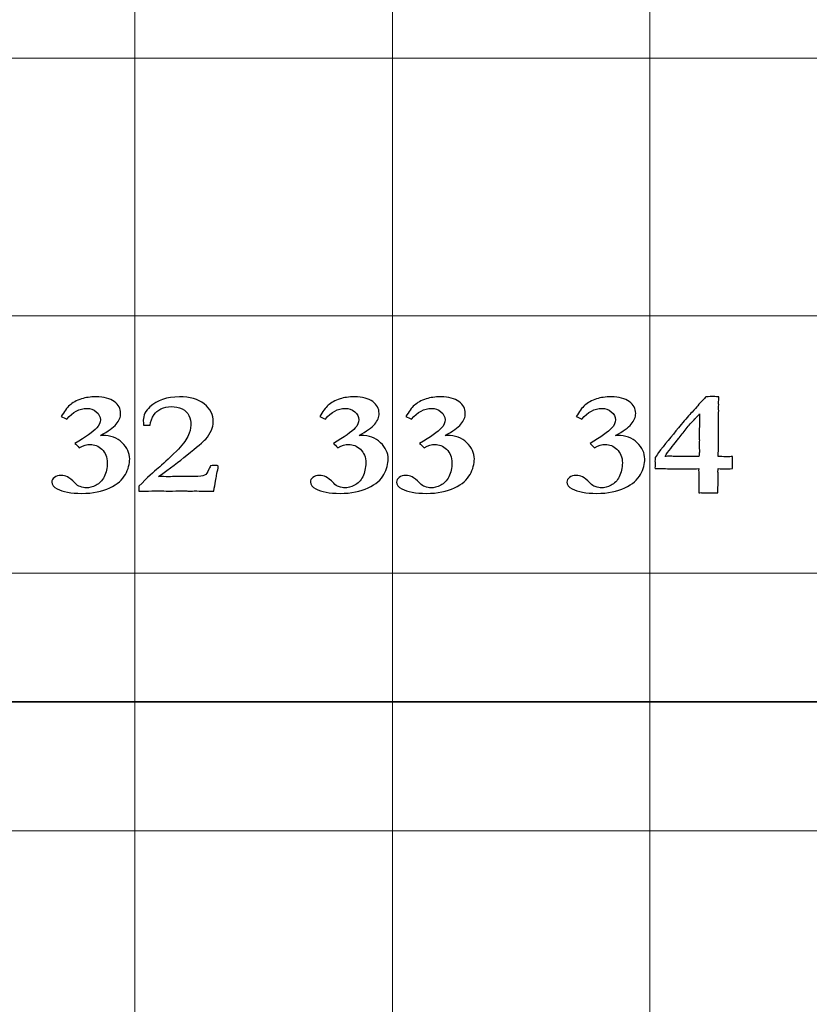
# Model space of a CAD drawing. Units: inches. Extents: x 0 to 96, y 0 to 36.
# Drawn here: x 18.6 to 20.5, y 11.3 to 13.6 of the extents above; entities that cross this region are included whole.
import ezdxf
from ezdxf.lldxf.tags import DXFTag

# ---------------------------------------------------------------- set-up
doc = ezdxf.new("R2010")
doc.units = ezdxf.units.IN
doc.header["$MEASUREMENT"] = 0
doc.layers.add('1', color=7, linetype='CONTINUOUS', true_color=0xffffff)
doc.layers.add('Top$2', color=7, linetype='CONTINUOUS', true_color=0xffffff)
tags = doc.linetypes.add('DASHED', pattern=[25.72, 12.86, -12.86]).pattern_tags.tags
tags[6:7] = [DXFTag(74, 4), DXFTag(75, 0), DXFTag(340, '0'), DXFTag(46, 0.0), DXFTag(50, 0.0), DXFTag(44, 0.0), DXFTag(45, 0.0)]
tags[4:5] = [DXFTag(74, 4), DXFTag(75, 0), DXFTag(340, '0'), DXFTag(46, 0.0), DXFTag(50, 0.0), DXFTag(44, 0.0), DXFTag(45, 0.0)]

# ---------------------------------------------------------------- blocks, each defined once
blk = doc.blocks.new('00217NBH')
at = {"layer": '1', "color": 9, "linetype": 'Continuous', "lineweight": 18}
for p, q in [((18.9, 0.3), (18.9, 35.7)), ((19.5, 0.3), (19.5, 35.7)), ((20.1, 0.3), (20.1, 35.7)), ((96, 13.5), (0.4, 13.5)), ((96, 12.9), (0.4, 12.9)), ((96, 12.3), (0.4, 12.3)), ((96, 11.7), (0.4, 11.7))]:
    blk.add_line(p, q, dxfattribs=at)
at = {"layer": '1', "color": 18, "linetype": 'DASHED', "lineweight": 35, "ltscale": 1.75}
blk.add_line((0.4, 12), (96, 12), dxfattribs=at)
at = {"layer": '1', "color": 18, "linetype": 'Continuous', "lineweight": 25}
for points, knots in [([(18.7956, 12.6003), (18.7883, 12.6003), (18.7799, 12.5977), (18.7702, 12.5925), (18.766, 12.5968), (18.7626, 12.6001), (18.76, 12.6026), (18.7854, 12.6173), (18.8023, 12.6293), (18.8164, 12.6445), (18.8192, 12.6509), (18.8192, 12.665), (18.816, 12.6711), (18.8032, 12.6817), (18.7958, 12.6842), (18.7706, 12.6842), (18.7551, 12.676), (18.7412, 12.6593), (18.7368, 12.6612), (18.7324, 12.6631), (18.728, 12.665), (18.7346, 12.6767), (18.7412, 12.6855), (18.7542, 12.6972), (18.7634, 12.7023), (18.7846, 12.7094), (18.7959, 12.711), (18.8277, 12.711), (18.8417, 12.7074), (18.8616, 12.6928), (18.8665, 12.6836), (18.8665, 12.6638), (18.8631, 12.6555), (18.8494, 12.6395), (18.8372, 12.6308), (18.8198, 12.6213), (18.8213, 12.6213), (18.8227, 12.6213), (18.8429, 12.6213), (18.8582, 12.6156), (18.8817, 12.5926), (18.8876, 12.58), (18.8876, 12.5549), (18.8843, 12.5429), (18.8711, 12.5179), (18.8589, 12.5074), (18.8235, 12.4904), (18.8017, 12.4861), (18.7509, 12.4861), (18.7318, 12.4896), (18.7104, 12.5011), (18.7061, 12.5063), (18.7061, 12.5166), (18.7082, 12.5203), (18.7123, 12.5234), (18.7163, 12.5266), (18.7215, 12.5281), (18.7331, 12.5281), (18.7379, 12.527), (18.7424, 12.5247), (18.7469, 12.5225), (18.7529, 12.5175), (18.7606, 12.5097), (18.7645, 12.5057), (18.7682, 12.5031), (18.7719, 12.502), (18.7783, 12.4999), (18.783, 12.4988), (18.7934, 12.4988), (18.8011, 12.5008), (18.8171, 12.5089), (18.8234, 12.5155), (18.833, 12.5341), (18.8354, 12.545), (18.8354, 12.5707), (18.8312, 12.5811), (18.8146, 12.5964), (18.8054, 12.6003), (18.7956, 12.6003)], [0, 0, 0, 0, 0.018508, 0.018508, 0.018508, 0.028411, 0.028411, 0.028411, 0.071621, 0.071621, 0.099648, 0.099648, 0.128695, 0.128695, 0.157955, 0.157955, 0.219006, 0.219006, 0.219006, 0.232989, 0.232989, 0.232989, 0.265184, 0.265184, 0.297012, 0.297012, 0.321179, 0.321179, 0.353918, 0.353918, 0.386391, 0.386391, 0.412037, 0.412037, 0.437683, 0.437683, 0.437683, 0.441623, 0.441623, 0.491856, 0.491856, 0.542089, 0.542089, 0.584451, 0.584451, 0.626924, 0.626924, 0.669244, 0.669244, 0.710149, 0.710149, 0.736106, 0.736106, 0.754221, 0.754221, 0.754221, 0.769144, 0.769144, 0.781828, 0.781828, 0.781828, 0.803291, 0.803291, 0.803291, 0.815781, 0.815781, 0.815781, 0.828792, 0.828792, 0.8622, 0.8622, 0.895607, 0.895607, 0.928724, 0.928724, 0.964362, 0.964362, 1, 1, 1, 1]), ([(19.0904, 12.5281), (19.0895, 12.522), (19.0872, 12.5097), (19.0836, 12.4915), (19.0763, 12.4915), (19.0691, 12.4915), (19.0566, 12.4915), (19.0526, 12.4915), (19.0497, 12.4916), (19.0451, 12.4917), (19.0423, 12.4918), (19.0413, 12.4918), (19.0366, 12.4916), (19.0318, 12.4914), (19.0271, 12.4913), (19.0258, 12.4914), (19.0245, 12.4915), (19.0233, 12.4916), (19.02, 12.492), (19.0158, 12.4921), (19.0063, 12.4921), (18.9985, 12.492), (18.9873, 12.4916), (18.982, 12.4915), (18.9788, 12.4915), (18.9777, 12.4915), (18.9706, 12.4916), (18.9636, 12.4917), (18.9566, 12.4918), (18.9453, 12.4917), (18.934, 12.4916), (18.9226, 12.4915), (18.9182, 12.4915), (18.9137, 12.4915), (18.9092, 12.4915), (18.9092, 12.4953), (18.9092, 12.499), (18.9092, 12.5028), (18.929, 12.5229), (18.9439, 12.5369), (18.9638, 12.553), (18.9781, 12.5662), (18.9965, 12.5847), (19.0094, 12.5974), (19.0182, 12.6088), (19.0278, 12.6289), (19.0302, 12.6375), (19.0302, 12.6532), (19.0287, 12.6606), (19.0227, 12.6738), (19.0174, 12.679), (19.0021, 12.6865), (18.9939, 12.6884), (18.9759, 12.6884), (18.9678, 12.6867), (18.9532, 12.6796), (18.9479, 12.675), (18.9446, 12.6696), (18.9394, 12.6616), (18.9363, 12.6534), (18.9352, 12.6448), (18.9301, 12.6448), (18.925, 12.6448), (18.9199, 12.6448), (18.9195, 12.6496), (18.9193, 12.6535), (18.9193, 12.6676), (18.9245, 12.678), (18.9512, 12.7033), (18.974, 12.711), (19.028, 12.711), (19.0473, 12.7055), (19.0755, 12.6833), (19.0826, 12.6693), (19.0826, 12.6458), (19.0812, 12.6395), (19.0785, 12.6335), (19.0748, 12.6255), (19.0702, 12.6185), (19.0595, 12.6067), (19.0447, 12.5941), (19.0031, 12.5608), (18.9813, 12.5443), (18.9551, 12.5252), (18.9628, 12.5251), (18.9706, 12.525), (18.9783, 12.5249), (18.991, 12.5252), (19.0037, 12.5254), (19.0164, 12.5256), (19.0238, 12.5255), (19.0312, 12.5254), (19.0386, 12.5252), (19.0503, 12.5252), (19.0581, 12.5262), (19.0658, 12.5303), (19.0693, 12.535), (19.0725, 12.5425), (19.0732, 12.5443), (19.0745, 12.547), (19.0763, 12.5505), (19.0809, 12.5508), (19.0855, 12.551), (19.0901, 12.5512), (19.091, 12.551), (19.0919, 12.5508), (19.0928, 12.5505), (19.0935, 12.5497), (19.0939, 12.5488), (19.0939, 12.5462), (19.0935, 12.544), (19.0928, 12.5413), (19.0921, 12.5386), (19.0913, 12.5342), (19.0904, 12.5281)], [0, 0, 0, 0, 0.029517, 0.029517, 0.029517, 0.046728, 0.046728, 0.059031, 0.059031, 0.059031, 0.065931, 0.065931, 0.065931, 0.077782, 0.077782, 0.077782, 0.080917, 0.080917, 0.080917, 0.091148, 0.091148, 0.100883, 0.100883, 0.100883, 0.108176, 0.108176, 0.108176, 0.124126, 0.124126, 0.124126, 0.149738, 0.149738, 0.149738, 0.159876, 0.159876, 0.159876, 0.168456, 0.168456, 0.168456, 0.214843, 0.214843, 0.261088, 0.261088, 0.261088, 0.294146, 0.294146, 0.327305, 0.327305, 0.364117, 0.364117, 0.400929, 0.400929, 0.437862, 0.437862, 0.47512, 0.47512, 0.512054, 0.512054, 0.512054, 0.537846, 0.537846, 0.537846, 0.552602, 0.552602, 0.552602, 0.564238, 0.564238, 0.602729, 0.602729, 0.662379, 0.662379, 0.712166, 0.712166, 0.761783, 0.761783, 0.781592, 0.781592, 0.781592, 0.805336, 0.805336, 0.829237, 0.829237, 0.846599, 0.846599, 0.846599, 0.866461, 0.866461, 0.866461, 0.899007, 0.899007, 0.899007, 0.917997, 0.917997, 0.917997, 0.938231, 0.938231, 0.958465, 0.958465, 0.958465, 0.96609, 0.96609, 0.96609, 0.977973, 0.977973, 0.977973, 0.980407, 0.980407, 0.980407, 0.98277, 0.98277, 0.988481, 0.988481, 0.988481, 1, 1, 1, 1]), ([(19.3982, 12.6003), (19.391, 12.6003), (19.3825, 12.5977), (19.3728, 12.5925), (19.3687, 12.5968), (19.3652, 12.6001), (19.3626, 12.6026), (19.388, 12.6173), (19.4049, 12.6293), (19.419, 12.6445), (19.4218, 12.6509), (19.4218, 12.665), (19.4186, 12.6711), (19.4058, 12.6817), (19.3984, 12.6842), (19.3732, 12.6842), (19.3577, 12.676), (19.3438, 12.6593), (19.3394, 12.6612), (19.335, 12.6631), (19.3306, 12.665), (19.3373, 12.6767), (19.3439, 12.6855), (19.3568, 12.6972), (19.3661, 12.7023), (19.3872, 12.7094), (19.3985, 12.711), (19.4303, 12.711), (19.4443, 12.7074), (19.4642, 12.6928), (19.4691, 12.6836), (19.4691, 12.6638), (19.4657, 12.6555), (19.452, 12.6395), (19.4399, 12.6308), (19.4224, 12.6213), (19.4239, 12.6213), (19.4254, 12.6213), (19.4455, 12.6213), (19.4608, 12.6156), (19.4844, 12.5926), (19.4903, 12.58), (19.4903, 12.5549), (19.487, 12.5429), (19.4738, 12.5179), (19.4615, 12.5074), (19.4261, 12.4904), (19.4043, 12.4861), (19.3535, 12.4861), (19.3344, 12.4896), (19.313, 12.5011), (19.3088, 12.5063), (19.3088, 12.5166), (19.3108, 12.5203), (19.3149, 12.5234), (19.3189, 12.5266), (19.3241, 12.5281), (19.3357, 12.5281), (19.3406, 12.527), (19.345, 12.5247), (19.3495, 12.5225), (19.3556, 12.5175), (19.3633, 12.5097), (19.3671, 12.5057), (19.3709, 12.5031), (19.3746, 12.502), (19.3809, 12.4999), (19.3856, 12.4988), (19.396, 12.4988), (19.4037, 12.5008), (19.4197, 12.5089), (19.4261, 12.5155), (19.4356, 12.5341), (19.438, 12.545), (19.438, 12.5707), (19.4338, 12.5811), (19.4172, 12.5964), (19.4081, 12.6003), (19.3982, 12.6003)], [0, 0, 0, 0, 0.018508, 0.018508, 0.018508, 0.028411, 0.028411, 0.028411, 0.071621, 0.071621, 0.099648, 0.099648, 0.128695, 0.128695, 0.157955, 0.157955, 0.219006, 0.219006, 0.219006, 0.232989, 0.232989, 0.232989, 0.265184, 0.265184, 0.297012, 0.297012, 0.321179, 0.321179, 0.353918, 0.353918, 0.386391, 0.386391, 0.412037, 0.412037, 0.437683, 0.437683, 0.437683, 0.441623, 0.441623, 0.491856, 0.491856, 0.542089, 0.542089, 0.584451, 0.584451, 0.626924, 0.626924, 0.669244, 0.669244, 0.710149, 0.710149, 0.736106, 0.736106, 0.754221, 0.754221, 0.754221, 0.769144, 0.769144, 0.781828, 0.781828, 0.781828, 0.803291, 0.803291, 0.803291, 0.815781, 0.815781, 0.815781, 0.828792, 0.828792, 0.8622, 0.8622, 0.895607, 0.895607, 0.928724, 0.928724, 0.964362, 0.964362, 1, 1, 1, 1]), ([(19.5991, 12.6003), (19.5919, 12.6003), (19.5834, 12.5977), (19.5738, 12.5925), (19.5696, 12.5968), (19.5662, 12.6001), (19.5636, 12.6026), (19.5889, 12.6173), (19.6059, 12.6293), (19.62, 12.6445), (19.6228, 12.6509), (19.6228, 12.665), (19.6196, 12.6711), (19.6068, 12.6817), (19.5994, 12.6842), (19.5742, 12.6842), (19.5586, 12.676), (19.5447, 12.6593), (19.5403, 12.6612), (19.536, 12.6631), (19.5316, 12.665), (19.5382, 12.6767), (19.5448, 12.6855), (19.5578, 12.6972), (19.567, 12.7023), (19.5882, 12.7094), (19.5995, 12.711), (19.6313, 12.711), (19.6453, 12.7074), (19.6652, 12.6928), (19.6701, 12.6836), (19.6701, 12.6638), (19.6667, 12.6555), (19.653, 12.6395), (19.6408, 12.6308), (19.6234, 12.6213), (19.6249, 12.6213), (19.6263, 12.6213), (19.6465, 12.6213), (19.6618, 12.6156), (19.6853, 12.5926), (19.6912, 12.58), (19.6912, 12.5549), (19.6879, 12.5429), (19.6747, 12.5179), (19.6625, 12.5074), (19.6271, 12.4904), (19.6053, 12.4861), (19.5545, 12.4861), (19.5354, 12.4896), (19.514, 12.5011), (19.5097, 12.5063), (19.5097, 12.5166), (19.5118, 12.5203), (19.5159, 12.5234), (19.5199, 12.5266), (19.525, 12.5281), (19.5367, 12.5281), (19.5415, 12.527), (19.546, 12.5247), (19.5505, 12.5225), (19.5565, 12.5175), (19.5642, 12.5097), (19.5681, 12.5057), (19.5718, 12.5031), (19.5755, 12.502), (19.5819, 12.4999), (19.5866, 12.4988), (19.5969, 12.4988), (19.6046, 12.5008), (19.6207, 12.5089), (19.627, 12.5155), (19.6365, 12.5341), (19.6389, 12.545), (19.6389, 12.5707), (19.6348, 12.5811), (19.6181, 12.5964), (19.609, 12.6003), (19.5991, 12.6003)], [0, 0, 0, 0, 0.018508, 0.018508, 0.018508, 0.028411, 0.028411, 0.028411, 0.071621, 0.071621, 0.099648, 0.099648, 0.128695, 0.128695, 0.157955, 0.157955, 0.219006, 0.219006, 0.219006, 0.232989, 0.232989, 0.232989, 0.265184, 0.265184, 0.297012, 0.297012, 0.321179, 0.321179, 0.353918, 0.353918, 0.386391, 0.386391, 0.412037, 0.412037, 0.437683, 0.437683, 0.437683, 0.441623, 0.441623, 0.491856, 0.491856, 0.542089, 0.542089, 0.584451, 0.584451, 0.626924, 0.626924, 0.669244, 0.669244, 0.710149, 0.710149, 0.736106, 0.736106, 0.754221, 0.754221, 0.754221, 0.769144, 0.769144, 0.781828, 0.781828, 0.781828, 0.803291, 0.803291, 0.803291, 0.815781, 0.815781, 0.815781, 0.828792, 0.828792, 0.8622, 0.8622, 0.895607, 0.895607, 0.928724, 0.928724, 0.964362, 0.964362, 1, 1, 1, 1]), ([(19.9964, 12.6003), (19.9892, 12.6003), (19.9807, 12.5977), (19.971, 12.5925), (19.9669, 12.5968), (19.9634, 12.6001), (19.9608, 12.6026), (19.9862, 12.6173), (20.0031, 12.6293), (20.0172, 12.6445), (20.02, 12.6509), (20.02, 12.665), (20.0168, 12.6711), (20.004, 12.6817), (19.9966, 12.6842), (19.9714, 12.6842), (19.9559, 12.676), (19.942, 12.6593), (19.9376, 12.6612), (19.9332, 12.6631), (19.9288, 12.665), (19.9355, 12.6767), (19.9421, 12.6855), (19.955, 12.6972), (19.9643, 12.7023), (19.9854, 12.7094), (19.9967, 12.711), (20.0285, 12.711), (20.0425, 12.7074), (20.0624, 12.6928), (20.0673, 12.6836), (20.0673, 12.6638), (20.0639, 12.6555), (20.0502, 12.6395), (20.0381, 12.6308), (20.0206, 12.6213), (20.0221, 12.6213), (20.0236, 12.6213), (20.0437, 12.6213), (20.059, 12.6156), (20.0826, 12.5926), (20.0885, 12.58), (20.0885, 12.5549), (20.0852, 12.5429), (20.072, 12.5179), (20.0597, 12.5074), (20.0243, 12.4904), (20.0025, 12.4861), (19.9517, 12.4861), (19.9326, 12.4896), (19.9112, 12.5011), (19.907, 12.5063), (19.907, 12.5166), (19.909, 12.5203), (19.9131, 12.5234), (19.9171, 12.5266), (19.9223, 12.5281), (19.9339, 12.5281), (19.9388, 12.527), (19.9432, 12.5247), (19.9477, 12.5225), (19.9538, 12.5175), (19.9614, 12.5097), (19.9653, 12.5057), (19.9691, 12.5031), (19.9728, 12.502), (19.9791, 12.4999), (19.9838, 12.4988), (19.9942, 12.4988), (20.0019, 12.5008), (20.0179, 12.5089), (20.0242, 12.5155), (20.0338, 12.5341), (20.0362, 12.545), (20.0362, 12.5707), (20.032, 12.5811), (20.0154, 12.5964), (20.0063, 12.6003), (19.9964, 12.6003)], [0, 0, 0, 0, 0.018508, 0.018508, 0.018508, 0.028411, 0.028411, 0.028411, 0.071621, 0.071621, 0.099648, 0.099648, 0.128695, 0.128695, 0.157955, 0.157955, 0.219006, 0.219006, 0.219006, 0.232989, 0.232989, 0.232989, 0.265184, 0.265184, 0.297012, 0.297012, 0.321179, 0.321179, 0.353918, 0.353918, 0.386391, 0.386391, 0.412037, 0.412037, 0.437683, 0.437683, 0.437683, 0.441623, 0.441623, 0.491856, 0.491856, 0.542089, 0.542089, 0.584451, 0.584451, 0.626924, 0.626924, 0.669244, 0.669244, 0.710149, 0.710149, 0.736106, 0.736106, 0.754221, 0.754221, 0.754221, 0.769144, 0.769144, 0.781828, 0.781828, 0.781828, 0.803291, 0.803291, 0.803291, 0.815781, 0.815781, 0.815781, 0.828792, 0.828792, 0.8622, 0.8622, 0.895607, 0.895607, 0.928724, 0.928724, 0.964362, 0.964362, 1, 1, 1, 1]), ([(20.2829, 12.5714), (20.2852, 12.5714), (20.2886, 12.5716), (20.293, 12.5718), (20.293, 12.5624), (20.293, 12.5531), (20.293, 12.5437), (20.2855, 12.5433), (20.2795, 12.5431), (20.2752, 12.5432), (20.2711, 12.5431), (20.266, 12.5433), (20.2597, 12.5437), (20.2593, 12.541), (20.2591, 12.5394), (20.2591, 12.5388), (20.2592, 12.5354), (20.2594, 12.5321), (20.2595, 12.5288), (20.2594, 12.5252), (20.2594, 12.5216), (20.2593, 12.5181), (20.2594, 12.5156), (20.2596, 12.5131), (20.2597, 12.5107), (20.2597, 12.5094), (20.2595, 12.506), (20.2591, 12.5006), (20.2588, 12.4976), (20.2586, 12.4931), (20.2585, 12.4871), (20.2525, 12.4871), (20.2465, 12.4872), (20.2404, 12.4873), (20.2367, 12.4873), (20.2331, 12.4873), (20.2265, 12.4873), (20.2242, 12.4873), (20.2215, 12.4875), (20.2203, 12.4877), (20.2191, 12.4878), (20.2181, 12.4878), (20.2166, 12.4875), (20.2145, 12.4871), (20.2147, 12.4979), (20.2148, 12.5087), (20.2149, 12.5196), (20.2146, 12.5266), (20.2143, 12.5335), (20.2141, 12.5405), (20.2141, 12.5411), (20.2142, 12.5421), (20.2145, 12.5437), (20.2078, 12.5436), (20.1978, 12.5434), (20.1845, 12.5433), (20.1799, 12.5433), (20.1753, 12.5433), (20.1589, 12.5433), (20.1457, 12.5435), (20.1266, 12.5439), (20.1235, 12.544), (20.1201, 12.544), (20.1169, 12.5439), (20.1126, 12.5437), (20.1124, 12.5444), (20.1123, 12.5451), (20.1122, 12.5458), (20.1124, 12.5497), (20.1126, 12.5535), (20.1128, 12.5574), (20.1126, 12.5586), (20.1125, 12.5598), (20.1123, 12.5611), (20.1125, 12.5634), (20.1127, 12.5656), (20.113, 12.5679), (20.1128, 12.5684), (20.1127, 12.5688), (20.1126, 12.5693), (20.1192, 12.5792), (20.1233, 12.5852), (20.1251, 12.5874), (20.1411, 12.607), (20.1571, 12.6266), (20.1731, 12.6463), (20.1838, 12.659), (20.1923, 12.6687), (20.205, 12.6819), (20.2095, 12.6869), (20.2159, 12.6952), (20.2193, 12.6991), (20.2266, 12.7063), (20.2294, 12.7094), (20.2306, 12.7112), (20.2389, 12.7115), (20.244, 12.7117), (20.2488, 12.7117), (20.2537, 12.7115), (20.261, 12.7112), (20.2611, 12.7106), (20.2613, 12.7099), (20.2614, 12.7092), (20.2611, 12.7051), (20.2608, 12.7009), (20.2605, 12.6968), (20.2607, 12.6954), (20.2608, 12.6939), (20.261, 12.6925), (20.2608, 12.6902), (20.2606, 12.6879), (20.2604, 12.6856), (20.2605, 12.6833), (20.2606, 12.681), (20.2608, 12.6787), (20.2606, 12.6732), (20.2605, 12.6677), (20.2604, 12.6621), (20.2603, 12.6598), (20.2602, 12.6574), (20.2601, 12.655), (20.2602, 12.6519), (20.2603, 12.6487), (20.2604, 12.6456), (20.2603, 12.6427), (20.2602, 12.6398), (20.2601, 12.6369), (20.2602, 12.6329), (20.2603, 12.629), (20.2604, 12.625), (20.2603, 12.6212), (20.2602, 12.6174), (20.2601, 12.6136), (20.2602, 12.6092), (20.2603, 12.6048), (20.2604, 12.6004), (20.2602, 12.5909), (20.26, 12.5814), (20.2597, 12.5718), (20.2646, 12.5718), (20.2707, 12.5717), (20.278, 12.5714), (20.2796, 12.5714), (20.2813, 12.5714), (20.2829, 12.5714)], [0, 0, 0, 0, 0.010273, 0.010273, 0.010273, 0.039003, 0.039003, 0.039003, 0.057217, 0.057217, 0.057217, 0.073027, 0.073027, 0.073027, 0.078074, 0.078074, 0.078074, 0.088342, 0.088342, 0.088342, 0.099247, 0.099247, 0.099247, 0.106829, 0.106829, 0.106829, 0.117111, 0.117111, 0.117111, 0.130981, 0.130981, 0.130981, 0.149427, 0.149427, 0.149427, 0.160735, 0.160735, 0.169636, 0.169636, 0.176822, 0.176822, 0.176822, 0.181686, 0.181686, 0.181686, 0.215986, 0.215986, 0.215986, 0.238053, 0.238053, 0.238053, 0.24147, 0.24147, 0.24147, 0.273102, 0.273102, 0.273102, 0.287675, 0.287675, 0.325183, 0.325183, 0.336945, 0.336945, 0.355624, 0.355624, 0.355624, 0.357956, 0.357956, 0.357956, 0.370387, 0.370387, 0.370387, 0.374399, 0.374399, 0.374399, 0.381783, 0.381783, 0.381783, 0.383326, 0.383326, 0.383326, 0.40699, 0.40699, 0.40699, 0.488604, 0.488604, 0.488604, 0.530226, 0.530226, 0.571643, 0.571643, 0.635251, 0.635251, 0.730231, 0.730231, 0.730231, 0.751098, 0.751098, 0.778385, 0.778385, 0.778385, 0.781171, 0.781171, 0.781171, 0.798129, 0.798129, 0.798129, 0.804059, 0.804059, 0.804059, 0.813411, 0.813411, 0.813411, 0.822825, 0.822825, 0.822825, 0.845387, 0.845387, 0.845387, 0.855133, 0.855133, 0.855133, 0.867953, 0.867953, 0.867953, 0.879748, 0.879748, 0.879748, 0.895984, 0.895984, 0.895984, 0.911452, 0.911452, 0.911452, 0.929398, 0.929398, 0.929398, 0.968368, 0.968368, 0.968368, 0.993162, 0.993162, 0.993162, 1, 1, 1, 1]), ([(20.2026, 12.5722), (20.2066, 12.5721), (20.2106, 12.5721), (20.2145, 12.5721), (20.2153, 12.5777), (20.2158, 12.5819), (20.2158, 12.5858), (20.2156, 12.5879), (20.2155, 12.591), (20.2152, 12.594), (20.2152, 12.596), (20.2152, 12.5969), (20.2154, 12.6013), (20.2156, 12.6056), (20.2158, 12.6099), (20.2156, 12.6137), (20.2155, 12.6174), (20.2153, 12.6212), (20.2155, 12.6308), (20.2157, 12.6404), (20.2159, 12.6501), (20.2159, 12.6545), (20.2158, 12.6589), (20.2158, 12.6633), (20.2158, 12.6645), (20.2159, 12.6671), (20.2162, 12.6712), (20.2151, 12.6699), (20.2131, 12.6679), (20.2103, 12.6652), (20.2083, 12.6626), (20.2068, 12.6607), (20.2055, 12.6595), (20.2001, 12.6541), (20.194, 12.6475), (20.1873, 12.6395), (20.181, 12.6315), (20.1747, 12.6235), (20.1685, 12.6154), (20.1666, 12.6132), (20.1646, 12.6106), (20.1624, 12.6076), (20.1586, 12.6027), (20.1541, 12.597), (20.1437, 12.5843), (20.1392, 12.5782), (20.1358, 12.5721), (20.14, 12.5724), (20.1429, 12.5726), (20.1444, 12.5726), (20.1477, 12.5726), (20.1511, 12.5725), (20.1544, 12.5724), (20.1611, 12.5724), (20.1678, 12.5724), (20.1745, 12.5724), (20.1839, 12.5723), (20.1932, 12.5722), (20.2026, 12.5722)], [0, 0, 0, 0, 0.040811, 0.040811, 0.040811, 0.083995, 0.083995, 0.101269, 0.101269, 0.101269, 0.120879, 0.120879, 0.120879, 0.163593, 0.163593, 0.163593, 0.200518, 0.200518, 0.200518, 0.295554, 0.295554, 0.295554, 0.339045, 0.339045, 0.339045, 0.364845, 0.364845, 0.364845, 0.392519, 0.392519, 0.392519, 0.416857, 0.416857, 0.416857, 0.505607, 0.505607, 0.505607, 0.606056, 0.606056, 0.606056, 0.638582, 0.638582, 0.638582, 0.709571, 0.709571, 0.781412, 0.781412, 0.781412, 0.809454, 0.809454, 0.809454, 0.842328, 0.842328, 0.842328, 0.908065, 0.908065, 0.908065, 1, 1, 1, 1])]:
    blk.add_open_spline(points, degree=3, knots=knots, dxfattribs=at)

msp = doc.modelspace()

# ---------------------------------------------------------------- linework, layer by layer
at = {"layer": 'Top$2', "color": 9, "linetype": 'Continuous', "lineweight": 18}
for p, q in [((18.9, 0.3), (18.9, 35.7)), ((19.5, 0.3), (19.5, 35.7)), ((20.1, 0.3), (20.1, 35.7)), ((96, 13.5), (0.4, 13.5)), ((96, 12.9), (0.4, 12.9)), ((96, 12.3), (0.4, 12.3)), ((96, 11.7), (0.4, 11.7))]:
    msp.add_line(p, q, dxfattribs=at)
at = {"layer": 'Top$2', "color": 18, "linetype": 'DASHED', "lineweight": 35, "ltscale": 1.75}
msp.add_line((0.4, 12), (96, 12), dxfattribs=at)
at = {"layer": 'Top$2', "color": 18, "linetype": 'Continuous', "lineweight": 25}
for points, knots in [([(18.7956, 12.6003), (18.7883, 12.6003), (18.7799, 12.5977), (18.7702, 12.5925), (18.766, 12.5968), (18.7626, 12.6001), (18.76, 12.6026), (18.7854, 12.6173), (18.8023, 12.6293), (18.8164, 12.6445), (18.8192, 12.6509), (18.8192, 12.665), (18.816, 12.6711), (18.8032, 12.6817), (18.7958, 12.6842), (18.7706, 12.6842), (18.7551, 12.676), (18.7412, 12.6593), (18.7368, 12.6612), (18.7324, 12.6631), (18.728, 12.665), (18.7346, 12.6767), (18.7412, 12.6855), (18.7542, 12.6972), (18.7634, 12.7023), (18.7846, 12.7094), (18.7959, 12.711), (18.8277, 12.711), (18.8417, 12.7074), (18.8616, 12.6928), (18.8665, 12.6836), (18.8665, 12.6638), (18.8631, 12.6555), (18.8494, 12.6395), (18.8372, 12.6308), (18.8198, 12.6213), (18.8213, 12.6213), (18.8227, 12.6213), (18.8429, 12.6213), (18.8582, 12.6156), (18.8817, 12.5926), (18.8876, 12.58), (18.8876, 12.5549), (18.8843, 12.5429), (18.8711, 12.5179), (18.8589, 12.5074), (18.8235, 12.4904), (18.8017, 12.4861), (18.7509, 12.4861), (18.7318, 12.4896), (18.7104, 12.5011), (18.7061, 12.5063), (18.7061, 12.5166), (18.7082, 12.5203), (18.7123, 12.5234), (18.7163, 12.5266), (18.7215, 12.5281), (18.7331, 12.5281), (18.7379, 12.527), (18.7424, 12.5247), (18.7469, 12.5225), (18.7529, 12.5175), (18.7606, 12.5097), (18.7645, 12.5057), (18.7682, 12.5031), (18.7719, 12.502), (18.7783, 12.4999), (18.783, 12.4988), (18.7934, 12.4988), (18.8011, 12.5008), (18.8171, 12.5089), (18.8234, 12.5155), (18.833, 12.5341), (18.8354, 12.545), (18.8354, 12.5707), (18.8312, 12.5811), (18.8146, 12.5964), (18.8054, 12.6003), (18.7956, 12.6003)], [0, 0, 0, 0, 0.018508, 0.018508, 0.018508, 0.028411, 0.028411, 0.028411, 0.071621, 0.071621, 0.099648, 0.099648, 0.128695, 0.128695, 0.157955, 0.157955, 0.219006, 0.219006, 0.219006, 0.232989, 0.232989, 0.232989, 0.265184, 0.265184, 0.297012, 0.297012, 0.321179, 0.321179, 0.353918, 0.353918, 0.386391, 0.386391, 0.412037, 0.412037, 0.437683, 0.437683, 0.437683, 0.441623, 0.441623, 0.491856, 0.491856, 0.542089, 0.542089, 0.584451, 0.584451, 0.626924, 0.626924, 0.669244, 0.669244, 0.710149, 0.710149, 0.736106, 0.736106, 0.754221, 0.754221, 0.754221, 0.769144, 0.769144, 0.781828, 0.781828, 0.781828, 0.803291, 0.803291, 0.803291, 0.815781, 0.815781, 0.815781, 0.828792, 0.828792, 0.8622, 0.8622, 0.895607, 0.895607, 0.928724, 0.928724, 0.964362, 0.964362, 1, 1, 1, 1]), ([(19.0904, 12.5281), (19.0895, 12.522), (19.0872, 12.5097), (19.0836, 12.4915), (19.0763, 12.4915), (19.0691, 12.4915), (19.0566, 12.4915), (19.0526, 12.4915), (19.0497, 12.4916), (19.0451, 12.4917), (19.0423, 12.4918), (19.0413, 12.4918), (19.0366, 12.4916), (19.0318, 12.4914), (19.0271, 12.4913), (19.0258, 12.4914), (19.0245, 12.4915), (19.0233, 12.4916), (19.02, 12.492), (19.0158, 12.4921), (19.0063, 12.4921), (18.9985, 12.492), (18.9873, 12.4916), (18.982, 12.4915), (18.9788, 12.4915), (18.9777, 12.4915), (18.9706, 12.4916), (18.9636, 12.4917), (18.9566, 12.4918), (18.9453, 12.4917), (18.934, 12.4916), (18.9226, 12.4915), (18.9182, 12.4915), (18.9137, 12.4915), (18.9092, 12.4915), (18.9092, 12.4953), (18.9092, 12.499), (18.9092, 12.5028), (18.929, 12.5229), (18.9439, 12.5369), (18.9638, 12.553), (18.9781, 12.5662), (18.9965, 12.5847), (19.0094, 12.5974), (19.0182, 12.6088), (19.0278, 12.6289), (19.0302, 12.6375), (19.0302, 12.6532), (19.0287, 12.6606), (19.0227, 12.6738), (19.0174, 12.679), (19.0021, 12.6865), (18.9939, 12.6884), (18.9759, 12.6884), (18.9678, 12.6867), (18.9532, 12.6796), (18.9479, 12.675), (18.9446, 12.6696), (18.9394, 12.6616), (18.9363, 12.6534), (18.9352, 12.6448), (18.9301, 12.6448), (18.925, 12.6448), (18.9199, 12.6448), (18.9195, 12.6496), (18.9193, 12.6535), (18.9193, 12.6676), (18.9245, 12.678), (18.9512, 12.7033), (18.974, 12.711), (19.028, 12.711), (19.0473, 12.7055), (19.0755, 12.6833), (19.0826, 12.6693), (19.0826, 12.6458), (19.0812, 12.6395), (19.0785, 12.6335), (19.0748, 12.6255), (19.0702, 12.6185), (19.0595, 12.6067), (19.0447, 12.5941), (19.0031, 12.5608), (18.9813, 12.5443), (18.9551, 12.5252), (18.9628, 12.5251), (18.9706, 12.525), (18.9783, 12.5249), (18.991, 12.5252), (19.0037, 12.5254), (19.0164, 12.5256), (19.0238, 12.5255), (19.0312, 12.5254), (19.0386, 12.5252), (19.0503, 12.5252), (19.0581, 12.5262), (19.0658, 12.5303), (19.0693, 12.535), (19.0725, 12.5425), (19.0732, 12.5443), (19.0745, 12.547), (19.0763, 12.5505), (19.0809, 12.5508), (19.0855, 12.551), (19.0901, 12.5512), (19.091, 12.551), (19.0919, 12.5508), (19.0928, 12.5505), (19.0935, 12.5497), (19.0939, 12.5488), (19.0939, 12.5462), (19.0935, 12.544), (19.0928, 12.5413), (19.0921, 12.5386), (19.0913, 12.5342), (19.0904, 12.5281)], [0, 0, 0, 0, 0.029517, 0.029517, 0.029517, 0.046728, 0.046728, 0.059031, 0.059031, 0.059031, 0.065931, 0.065931, 0.065931, 0.077782, 0.077782, 0.077782, 0.080917, 0.080917, 0.080917, 0.091148, 0.091148, 0.100883, 0.100883, 0.100883, 0.108176, 0.108176, 0.108176, 0.124126, 0.124126, 0.124126, 0.149738, 0.149738, 0.149738, 0.159876, 0.159876, 0.159876, 0.168456, 0.168456, 0.168456, 0.214843, 0.214843, 0.261088, 0.261088, 0.261088, 0.294146, 0.294146, 0.327305, 0.327305, 0.364117, 0.364117, 0.400929, 0.400929, 0.437862, 0.437862, 0.47512, 0.47512, 0.512054, 0.512054, 0.512054, 0.537846, 0.537846, 0.537846, 0.552602, 0.552602, 0.552602, 0.564238, 0.564238, 0.602729, 0.602729, 0.662379, 0.662379, 0.712166, 0.712166, 0.761783, 0.761783, 0.781592, 0.781592, 0.781592, 0.805336, 0.805336, 0.829237, 0.829237, 0.846599, 0.846599, 0.846599, 0.866461, 0.866461, 0.866461, 0.899007, 0.899007, 0.899007, 0.917997, 0.917997, 0.917997, 0.938231, 0.938231, 0.958465, 0.958465, 0.958465, 0.96609, 0.96609, 0.96609, 0.977973, 0.977973, 0.977973, 0.980407, 0.980407, 0.980407, 0.98277, 0.98277, 0.988481, 0.988481, 0.988481, 1, 1, 1, 1]), ([(19.3982, 12.6003), (19.391, 12.6003), (19.3825, 12.5977), (19.3728, 12.5925), (19.3687, 12.5968), (19.3652, 12.6001), (19.3626, 12.6026), (19.388, 12.6173), (19.4049, 12.6293), (19.419, 12.6445), (19.4218, 12.6509), (19.4218, 12.665), (19.4186, 12.6711), (19.4058, 12.6817), (19.3984, 12.6842), (19.3732, 12.6842), (19.3577, 12.676), (19.3438, 12.6593), (19.3394, 12.6612), (19.335, 12.6631), (19.3306, 12.665), (19.3373, 12.6767), (19.3439, 12.6855), (19.3568, 12.6972), (19.3661, 12.7023), (19.3872, 12.7094), (19.3985, 12.711), (19.4303, 12.711), (19.4443, 12.7074), (19.4642, 12.6928), (19.4691, 12.6836), (19.4691, 12.6638), (19.4657, 12.6555), (19.452, 12.6395), (19.4399, 12.6308), (19.4224, 12.6213), (19.4239, 12.6213), (19.4254, 12.6213), (19.4455, 12.6213), (19.4608, 12.6156), (19.4844, 12.5926), (19.4903, 12.58), (19.4903, 12.5549), (19.487, 12.5429), (19.4738, 12.5179), (19.4615, 12.5074), (19.4261, 12.4904), (19.4043, 12.4861), (19.3535, 12.4861), (19.3344, 12.4896), (19.313, 12.5011), (19.3088, 12.5063), (19.3088, 12.5166), (19.3108, 12.5203), (19.3149, 12.5234), (19.3189, 12.5266), (19.3241, 12.5281), (19.3357, 12.5281), (19.3406, 12.527), (19.345, 12.5247), (19.3495, 12.5225), (19.3556, 12.5175), (19.3633, 12.5097), (19.3671, 12.5057), (19.3709, 12.5031), (19.3746, 12.502), (19.3809, 12.4999), (19.3856, 12.4988), (19.396, 12.4988), (19.4037, 12.5008), (19.4197, 12.5089), (19.4261, 12.5155), (19.4356, 12.5341), (19.438, 12.545), (19.438, 12.5707), (19.4338, 12.5811), (19.4172, 12.5964), (19.4081, 12.6003), (19.3982, 12.6003)], [0, 0, 0, 0, 0.018508, 0.018508, 0.018508, 0.028411, 0.028411, 0.028411, 0.071621, 0.071621, 0.099648, 0.099648, 0.128695, 0.128695, 0.157955, 0.157955, 0.219006, 0.219006, 0.219006, 0.232989, 0.232989, 0.232989, 0.265184, 0.265184, 0.297012, 0.297012, 0.321179, 0.321179, 0.353918, 0.353918, 0.386391, 0.386391, 0.412037, 0.412037, 0.437683, 0.437683, 0.437683, 0.441623, 0.441623, 0.491856, 0.491856, 0.542089, 0.542089, 0.584451, 0.584451, 0.626924, 0.626924, 0.669244, 0.669244, 0.710149, 0.710149, 0.736106, 0.736106, 0.754221, 0.754221, 0.754221, 0.769144, 0.769144, 0.781828, 0.781828, 0.781828, 0.803291, 0.803291, 0.803291, 0.815781, 0.815781, 0.815781, 0.828792, 0.828792, 0.8622, 0.8622, 0.895607, 0.895607, 0.928724, 0.928724, 0.964362, 0.964362, 1, 1, 1, 1]), ([(19.5991, 12.6003), (19.5919, 12.6003), (19.5834, 12.5977), (19.5738, 12.5925), (19.5696, 12.5968), (19.5662, 12.6001), (19.5636, 12.6026), (19.5889, 12.6173), (19.6059, 12.6293), (19.62, 12.6445), (19.6228, 12.6509), (19.6228, 12.665), (19.6196, 12.6711), (19.6068, 12.6817), (19.5994, 12.6842), (19.5742, 12.6842), (19.5586, 12.676), (19.5447, 12.6593), (19.5403, 12.6612), (19.536, 12.6631), (19.5316, 12.665), (19.5382, 12.6767), (19.5448, 12.6855), (19.5578, 12.6972), (19.567, 12.7023), (19.5882, 12.7094), (19.5995, 12.711), (19.6313, 12.711), (19.6453, 12.7074), (19.6652, 12.6928), (19.6701, 12.6836), (19.6701, 12.6638), (19.6667, 12.6555), (19.653, 12.6395), (19.6408, 12.6308), (19.6234, 12.6213), (19.6249, 12.6213), (19.6263, 12.6213), (19.6465, 12.6213), (19.6618, 12.6156), (19.6853, 12.5926), (19.6912, 12.58), (19.6912, 12.5549), (19.6879, 12.5429), (19.6747, 12.5179), (19.6625, 12.5074), (19.6271, 12.4904), (19.6053, 12.4861), (19.5545, 12.4861), (19.5354, 12.4896), (19.514, 12.5011), (19.5097, 12.5063), (19.5097, 12.5166), (19.5118, 12.5203), (19.5159, 12.5234), (19.5199, 12.5266), (19.525, 12.5281), (19.5367, 12.5281), (19.5415, 12.527), (19.546, 12.5247), (19.5505, 12.5225), (19.5565, 12.5175), (19.5642, 12.5097), (19.5681, 12.5057), (19.5718, 12.5031), (19.5755, 12.502), (19.5819, 12.4999), (19.5866, 12.4988), (19.5969, 12.4988), (19.6046, 12.5008), (19.6207, 12.5089), (19.627, 12.5155), (19.6365, 12.5341), (19.6389, 12.545), (19.6389, 12.5707), (19.6348, 12.5811), (19.6181, 12.5964), (19.609, 12.6003), (19.5991, 12.6003)], [0, 0, 0, 0, 0.018508, 0.018508, 0.018508, 0.028411, 0.028411, 0.028411, 0.071621, 0.071621, 0.099648, 0.099648, 0.128695, 0.128695, 0.157955, 0.157955, 0.219006, 0.219006, 0.219006, 0.232989, 0.232989, 0.232989, 0.265184, 0.265184, 0.297012, 0.297012, 0.321179, 0.321179, 0.353918, 0.353918, 0.386391, 0.386391, 0.412037, 0.412037, 0.437683, 0.437683, 0.437683, 0.441623, 0.441623, 0.491856, 0.491856, 0.542089, 0.542089, 0.584451, 0.584451, 0.626924, 0.626924, 0.669244, 0.669244, 0.710149, 0.710149, 0.736106, 0.736106, 0.754221, 0.754221, 0.754221, 0.769144, 0.769144, 0.781828, 0.781828, 0.781828, 0.803291, 0.803291, 0.803291, 0.815781, 0.815781, 0.815781, 0.828792, 0.828792, 0.8622, 0.8622, 0.895607, 0.895607, 0.928724, 0.928724, 0.964362, 0.964362, 1, 1, 1, 1]), ([(19.9964, 12.6003), (19.9892, 12.6003), (19.9807, 12.5977), (19.971, 12.5925), (19.9669, 12.5968), (19.9634, 12.6001), (19.9608, 12.6026), (19.9862, 12.6173), (20.0031, 12.6293), (20.0172, 12.6445), (20.02, 12.6509), (20.02, 12.665), (20.0168, 12.6711), (20.004, 12.6817), (19.9966, 12.6842), (19.9714, 12.6842), (19.9559, 12.676), (19.942, 12.6593), (19.9376, 12.6612), (19.9332, 12.6631), (19.9288, 12.665), (19.9355, 12.6767), (19.9421, 12.6855), (19.955, 12.6972), (19.9643, 12.7023), (19.9854, 12.7094), (19.9967, 12.711), (20.0285, 12.711), (20.0425, 12.7074), (20.0624, 12.6928), (20.0673, 12.6836), (20.0673, 12.6638), (20.0639, 12.6555), (20.0502, 12.6395), (20.0381, 12.6308), (20.0206, 12.6213), (20.0221, 12.6213), (20.0236, 12.6213), (20.0437, 12.6213), (20.059, 12.6156), (20.0826, 12.5926), (20.0885, 12.58), (20.0885, 12.5549), (20.0852, 12.5429), (20.072, 12.5179), (20.0597, 12.5074), (20.0243, 12.4904), (20.0025, 12.4861), (19.9517, 12.4861), (19.9326, 12.4896), (19.9112, 12.5011), (19.907, 12.5063), (19.907, 12.5166), (19.909, 12.5203), (19.9131, 12.5234), (19.9171, 12.5266), (19.9223, 12.5281), (19.9339, 12.5281), (19.9388, 12.527), (19.9432, 12.5247), (19.9477, 12.5225), (19.9538, 12.5175), (19.9614, 12.5097), (19.9653, 12.5057), (19.9691, 12.5031), (19.9728, 12.502), (19.9791, 12.4999), (19.9838, 12.4988), (19.9942, 12.4988), (20.0019, 12.5008), (20.0179, 12.5089), (20.0242, 12.5155), (20.0338, 12.5341), (20.0362, 12.545), (20.0362, 12.5707), (20.032, 12.5811), (20.0154, 12.5964), (20.0063, 12.6003), (19.9964, 12.6003)], [0, 0, 0, 0, 0.018508, 0.018508, 0.018508, 0.028411, 0.028411, 0.028411, 0.071621, 0.071621, 0.099648, 0.099648, 0.128695, 0.128695, 0.157955, 0.157955, 0.219006, 0.219006, 0.219006, 0.232989, 0.232989, 0.232989, 0.265184, 0.265184, 0.297012, 0.297012, 0.321179, 0.321179, 0.353918, 0.353918, 0.386391, 0.386391, 0.412037, 0.412037, 0.437683, 0.437683, 0.437683, 0.441623, 0.441623, 0.491856, 0.491856, 0.542089, 0.542089, 0.584451, 0.584451, 0.626924, 0.626924, 0.669244, 0.669244, 0.710149, 0.710149, 0.736106, 0.736106, 0.754221, 0.754221, 0.754221, 0.769144, 0.769144, 0.781828, 0.781828, 0.781828, 0.803291, 0.803291, 0.803291, 0.815781, 0.815781, 0.815781, 0.828792, 0.828792, 0.8622, 0.8622, 0.895607, 0.895607, 0.928724, 0.928724, 0.964362, 0.964362, 1, 1, 1, 1]), ([(20.2829, 12.5714), (20.2852, 12.5714), (20.2886, 12.5716), (20.293, 12.5718), (20.293, 12.5624), (20.293, 12.5531), (20.293, 12.5437), (20.2855, 12.5433), (20.2795, 12.5431), (20.2752, 12.5432), (20.2711, 12.5431), (20.266, 12.5433), (20.2597, 12.5437), (20.2593, 12.541), (20.2591, 12.5394), (20.2591, 12.5388), (20.2592, 12.5354), (20.2594, 12.5321), (20.2595, 12.5288), (20.2594, 12.5252), (20.2594, 12.5216), (20.2593, 12.5181), (20.2594, 12.5156), (20.2596, 12.5131), (20.2597, 12.5107), (20.2597, 12.5094), (20.2595, 12.506), (20.2591, 12.5006), (20.2588, 12.4976), (20.2586, 12.4931), (20.2585, 12.4871), (20.2525, 12.4871), (20.2465, 12.4872), (20.2404, 12.4873), (20.2367, 12.4873), (20.2331, 12.4873), (20.2265, 12.4873), (20.2242, 12.4873), (20.2215, 12.4875), (20.2203, 12.4877), (20.2191, 12.4878), (20.2181, 12.4878), (20.2166, 12.4875), (20.2145, 12.4871), (20.2147, 12.4979), (20.2148, 12.5087), (20.2149, 12.5196), (20.2146, 12.5266), (20.2143, 12.5335), (20.2141, 12.5405), (20.2141, 12.5411), (20.2142, 12.5421), (20.2145, 12.5437), (20.2078, 12.5436), (20.1978, 12.5434), (20.1845, 12.5433), (20.1799, 12.5433), (20.1753, 12.5433), (20.1589, 12.5433), (20.1457, 12.5435), (20.1266, 12.5439), (20.1235, 12.544), (20.1201, 12.544), (20.1169, 12.5439), (20.1126, 12.5437), (20.1124, 12.5444), (20.1123, 12.5451), (20.1122, 12.5458), (20.1124, 12.5497), (20.1126, 12.5535), (20.1128, 12.5574), (20.1126, 12.5586), (20.1125, 12.5598), (20.1123, 12.5611), (20.1125, 12.5634), (20.1127, 12.5656), (20.113, 12.5679), (20.1128, 12.5684), (20.1127, 12.5688), (20.1126, 12.5693), (20.1192, 12.5792), (20.1233, 12.5852), (20.1251, 12.5874), (20.1411, 12.607), (20.1571, 12.6266), (20.1731, 12.6463), (20.1838, 12.659), (20.1923, 12.6687), (20.205, 12.6819), (20.2095, 12.6869), (20.2159, 12.6952), (20.2193, 12.6991), (20.2266, 12.7063), (20.2294, 12.7094), (20.2306, 12.7112), (20.2389, 12.7115), (20.244, 12.7117), (20.2488, 12.7117), (20.2537, 12.7115), (20.261, 12.7112), (20.2611, 12.7106), (20.2613, 12.7099), (20.2614, 12.7092), (20.2611, 12.7051), (20.2608, 12.7009), (20.2605, 12.6968), (20.2607, 12.6954), (20.2608, 12.6939), (20.261, 12.6925), (20.2608, 12.6902), (20.2606, 12.6879), (20.2604, 12.6856), (20.2605, 12.6833), (20.2606, 12.681), (20.2608, 12.6787), (20.2606, 12.6732), (20.2605, 12.6677), (20.2604, 12.6621), (20.2603, 12.6598), (20.2602, 12.6574), (20.2601, 12.655), (20.2602, 12.6519), (20.2603, 12.6487), (20.2604, 12.6456), (20.2603, 12.6427), (20.2602, 12.6398), (20.2601, 12.6369), (20.2602, 12.6329), (20.2603, 12.629), (20.2604, 12.625), (20.2603, 12.6212), (20.2602, 12.6174), (20.2601, 12.6136), (20.2602, 12.6092), (20.2603, 12.6048), (20.2604, 12.6004), (20.2602, 12.5909), (20.26, 12.5814), (20.2597, 12.5718), (20.2646, 12.5718), (20.2707, 12.5717), (20.278, 12.5714), (20.2796, 12.5714), (20.2813, 12.5714), (20.2829, 12.5714)], [0, 0, 0, 0, 0.010273, 0.010273, 0.010273, 0.039003, 0.039003, 0.039003, 0.057217, 0.057217, 0.057217, 0.073027, 0.073027, 0.073027, 0.078074, 0.078074, 0.078074, 0.088342, 0.088342, 0.088342, 0.099247, 0.099247, 0.099247, 0.106829, 0.106829, 0.106829, 0.117111, 0.117111, 0.117111, 0.130981, 0.130981, 0.130981, 0.149427, 0.149427, 0.149427, 0.160735, 0.160735, 0.169636, 0.169636, 0.176822, 0.176822, 0.176822, 0.181686, 0.181686, 0.181686, 0.215986, 0.215986, 0.215986, 0.238053, 0.238053, 0.238053, 0.24147, 0.24147, 0.24147, 0.273102, 0.273102, 0.273102, 0.287675, 0.287675, 0.325183, 0.325183, 0.336945, 0.336945, 0.355624, 0.355624, 0.355624, 0.357956, 0.357956, 0.357956, 0.370387, 0.370387, 0.370387, 0.374399, 0.374399, 0.374399, 0.381783, 0.381783, 0.381783, 0.383326, 0.383326, 0.383326, 0.40699, 0.40699, 0.40699, 0.488604, 0.488604, 0.488604, 0.530226, 0.530226, 0.571643, 0.571643, 0.635251, 0.635251, 0.730231, 0.730231, 0.730231, 0.751098, 0.751098, 0.778385, 0.778385, 0.778385, 0.781171, 0.781171, 0.781171, 0.798129, 0.798129, 0.798129, 0.804059, 0.804059, 0.804059, 0.813411, 0.813411, 0.813411, 0.822825, 0.822825, 0.822825, 0.845387, 0.845387, 0.845387, 0.855133, 0.855133, 0.855133, 0.867953, 0.867953, 0.867953, 0.879748, 0.879748, 0.879748, 0.895984, 0.895984, 0.895984, 0.911452, 0.911452, 0.911452, 0.929398, 0.929398, 0.929398, 0.968368, 0.968368, 0.968368, 0.993162, 0.993162, 0.993162, 1, 1, 1, 1]), ([(20.2026, 12.5722), (20.2066, 12.5721), (20.2106, 12.5721), (20.2145, 12.5721), (20.2153, 12.5777), (20.2158, 12.5819), (20.2158, 12.5858), (20.2156, 12.5879), (20.2155, 12.591), (20.2152, 12.594), (20.2152, 12.596), (20.2152, 12.5969), (20.2154, 12.6013), (20.2156, 12.6056), (20.2158, 12.6099), (20.2156, 12.6137), (20.2155, 12.6174), (20.2153, 12.6212), (20.2155, 12.6308), (20.2157, 12.6404), (20.2159, 12.6501), (20.2159, 12.6545), (20.2158, 12.6589), (20.2158, 12.6633), (20.2158, 12.6645), (20.2159, 12.6671), (20.2162, 12.6712), (20.2151, 12.6699), (20.2131, 12.6679), (20.2103, 12.6652), (20.2083, 12.6626), (20.2068, 12.6607), (20.2055, 12.6595), (20.2001, 12.6541), (20.194, 12.6475), (20.1873, 12.6395), (20.181, 12.6315), (20.1747, 12.6235), (20.1685, 12.6154), (20.1666, 12.6132), (20.1646, 12.6106), (20.1624, 12.6076), (20.1586, 12.6027), (20.1541, 12.597), (20.1437, 12.5843), (20.1392, 12.5782), (20.1358, 12.5721), (20.14, 12.5724), (20.1429, 12.5726), (20.1444, 12.5726), (20.1477, 12.5726), (20.1511, 12.5725), (20.1544, 12.5724), (20.1611, 12.5724), (20.1678, 12.5724), (20.1745, 12.5724), (20.1839, 12.5723), (20.1932, 12.5722), (20.2026, 12.5722)], [0, 0, 0, 0, 0.040811, 0.040811, 0.040811, 0.083995, 0.083995, 0.101269, 0.101269, 0.101269, 0.120879, 0.120879, 0.120879, 0.163593, 0.163593, 0.163593, 0.200518, 0.200518, 0.200518, 0.295554, 0.295554, 0.295554, 0.339045, 0.339045, 0.339045, 0.364845, 0.364845, 0.364845, 0.392519, 0.392519, 0.392519, 0.416857, 0.416857, 0.416857, 0.505607, 0.505607, 0.505607, 0.606056, 0.606056, 0.606056, 0.638582, 0.638582, 0.638582, 0.709571, 0.709571, 0.781412, 0.781412, 0.781412, 0.809454, 0.809454, 0.809454, 0.842328, 0.842328, 0.842328, 0.908065, 0.908065, 0.908065, 1, 1, 1, 1])]:
    msp.add_open_spline(points, degree=3, knots=knots, dxfattribs=at)

# ---------------------------------------------------------------- block references
at = {"layer": '1', "color": 153, "linetype": 'Continuous', "lineweight": 18}
msp.add_blockref('00217NBH', (0, 0), dxfattribs=at)

doc.saveas('drawing.dxf')
